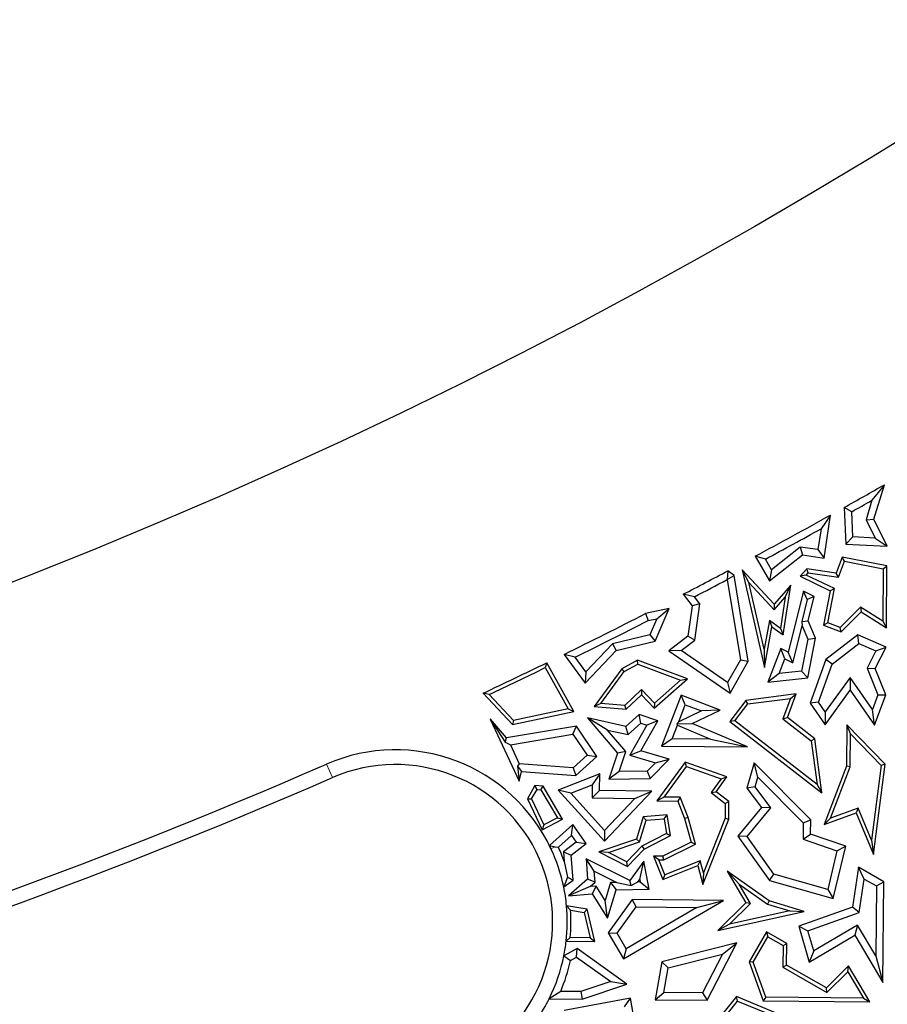
# Model space of a CAD drawing. Units: millimetres. Extents: x 0 to 420, y 0 to 297.
# Drawn here: x 139 to 145, y 157 to 164 of the extents above; entities that cross this region are included whole.
import ezdxf

# ---------------------------------------------------------------- set-up
doc = ezdxf.new("R2010")
doc.units = ezdxf.units.MM

msp = doc.modelspace()

# ---------------------------------------------------------------- linework, layer by layer
at = {"color": 7, "linetype": 'Continuous', "lineweight": 25}
for p, q in [((144.8992, 160.8686), (144.8137, 160.7621)), ((144.8273, 160.6346), (144.8992, 160.8686)), ((144.8137, 160.7621), (144.7732, 160.6303)), ((144.6762, 160.6847), (144.6245, 160.7134)), ((144.6245, 160.7134), (144.6358, 160.4644)), ((144.684, 160.5126), (144.6762, 160.6847)), ((144.532, 160.6618), (144.4672, 160.5683)), ((144.4887, 160.3691), (144.532, 160.6618)), ((144.7732, 160.6303), (144.8273, 160.6346)), ((144.7732, 160.6303), (144.8345, 160.5054)), ((144.9173, 160.451), (144.8273, 160.6346)), ((144.4672, 160.5683), (144.4462, 160.4263)), ((144.684, 160.5126), (144.6358, 160.4644)), ((144.8345, 160.5054), (144.684, 160.5126)), ((144.8345, 160.5054), (144.9173, 160.451)), ((144.3259, 160.4441), (144.1299, 160.2888)), ((144.4462, 160.4263), (144.3259, 160.4441)), ((144.3259, 160.4441), (144.3401, 160.3911)), ((144.4462, 160.4263), (144.4887, 160.3691)), ((144.6358, 160.4644), (144.9173, 160.451)), ((144.0878, 160.3613), (144.0182, 160.3811)), ((144.0182, 160.3811), (144.1155, 160.2132)), ((144.1299, 160.2888), (144.0878, 160.3613)), ((144.1155, 160.2132), (144.3401, 160.3911)), ((144.3401, 160.3911), (144.4887, 160.3691)), ((144.6111, 160.3758), (144.5696, 160.2669)), ((144.5859, 160.2391), (144.6271, 160.347)), ((144.916, 160.3161), (144.6111, 160.3758)), ((144.6271, 160.347), (144.6111, 160.3758)), ((144.6271, 160.347), (144.8906, 160.2954)), ((143.833, 160.2823), (143.8276, 160.2225)), ((143.8743, 160.2498), (143.833, 160.2823)), ((144.1472, 160.0542), (143.9303, 160.2892)), ((143.976, 160.2026), (143.9303, 160.2892)), ((143.9303, 160.2892), (144.0825, 159.6245)), ((144.1299, 160.2888), (144.1155, 160.2132)), ((144.3701, 160.2965), (144.3255, 160.2453)), ((144.5696, 160.2669), (144.3701, 160.2965)), ((144.3801, 160.2695), (144.3701, 160.2965)), ((144.8906, 160.2954), (144.8871, 159.9387)), ((144.8906, 160.2954), (144.916, 160.3161)), ((144.9118, 159.8931), (144.916, 160.3161)), ((143.8276, 160.2225), (143.8278, 160.2223)), ((143.8278, 160.2223), (143.8743, 160.2498)), ((143.8278, 160.2223), (143.9187, 159.6768)), ((143.9713, 159.6674), (143.8743, 160.2498)), ((144.3662, 160.2536), (144.3255, 160.2453)), ((144.3255, 160.2453), (144.5297, 160.1464)), ((144.3662, 160.2536), (144.3801, 160.2695)), ((144.5581, 160.1607), (144.3662, 160.2536)), ((144.3801, 160.2695), (144.5859, 160.2391)), ((144.5859, 160.2391), (144.5696, 160.2669)), ((143.976, 160.2026), (144.1477, 160.0164)), ((144.0797, 159.7497), (143.976, 160.2026)), ((144.2602, 160.1839), (144.1472, 160.0542)), ((144.2102, 159.8459), (144.2602, 160.1839)), ((144.2227, 160.1025), (144.2602, 160.1839)), ((144.5297, 160.1464), (144.4841, 159.9125)), ((144.5129, 159.9285), (144.5581, 160.1607)), ((144.5581, 160.1607), (144.5297, 160.1464)), ((143.6043, 160.1053), (143.5274, 160.1221)), ((143.5274, 160.1221), (143.5888, 160.0433)), ((143.6417, 160.0574), (143.6043, 160.1053)), ((144.1477, 160.0164), (144.2227, 160.1025)), ((144.2227, 160.1025), (144.1913, 159.8902)), ((144.3465, 160.1432), (144.242, 159.7285)), ((144.3731, 160.0861), (144.3372, 159.9381)), ((144.3731, 160.0861), (144.3465, 160.1432)), ((144.4191, 160.108), (144.3465, 160.1432)), ((144.4191, 160.108), (144.3731, 160.0861)), ((144.3801, 159.9416), (144.4191, 160.108)), ((143.4334, 160.0249), (143.2727, 159.9911)), ((143.337, 159.8021), (143.4334, 160.0249)), ((143.3485, 159.9556), (143.4334, 160.0249)), ((143.5888, 160.0433), (143.5598, 159.8373)), ((143.6417, 160.0574), (143.5888, 160.0433)), ((143.6068, 159.8101), (143.6417, 160.0574)), ((144.1472, 160.0542), (144.1477, 160.0164)), ((144.7356, 160.0352), (144.5975, 159.8962)), ((144.8871, 159.9387), (144.7356, 160.0352)), ((144.7356, 160.0352), (144.7392, 160.0031)), ((143.2727, 159.9911), (143.2896, 159.9432)), ((143.2896, 159.9432), (143.3485, 159.9556)), ((143.3485, 159.9556), (143.3008, 159.8453)), ((144.1151, 159.9442), (144.0797, 159.7497)), ((144.1913, 159.8902), (144.1151, 159.9442)), ((144.1151, 159.9442), (144.1328, 159.9008)), ((144.6039, 159.8668), (144.7392, 160.0031)), ((144.7392, 160.0031), (144.9118, 159.8931)), ((144.0825, 159.6245), (144.1328, 159.9008)), ((144.1328, 159.9008), (144.2102, 159.8459)), ((144.1913, 159.8902), (144.2102, 159.8459)), ((144.2758, 159.6562), (144.3393, 159.9084)), ((144.3372, 159.9381), (144.3801, 159.9416)), ((144.3372, 159.9381), (144.3393, 159.9084)), ((144.3393, 159.9084), (144.3767, 159.8177)), ((144.429, 159.8229), (144.3801, 159.9416)), ((144.5129, 159.9285), (144.4841, 159.9125)), ((144.4841, 159.9125), (144.6039, 159.8668)), ((144.5975, 159.8962), (144.5129, 159.9285)), ((144.6039, 159.8668), (144.5975, 159.8962)), ((144.8871, 159.9387), (144.9118, 159.8931)), ((143.3008, 159.8453), (143.0466, 159.7857)), ((143.3008, 159.8453), (143.337, 159.8021)), ((143.5598, 159.8373), (143.4305, 159.7366)), ((143.5156, 159.739), (143.6068, 159.8101)), ((143.6068, 159.8101), (143.5598, 159.8373)), ((144.3767, 159.8177), (144.334, 159.5996)), ((144.3763, 159.5536), (144.429, 159.8229)), ((144.3767, 159.8177), (144.429, 159.8229)), ((144.7183, 159.8459), (144.4998, 159.6786)), ((144.7254, 159.788), (144.7183, 159.8459)), ((144.9105, 159.7628), (144.7183, 159.8459)), ((143.0466, 159.7857), (142.8663, 159.595)), ((143.0466, 159.7857), (143.0728, 159.7401)), ((143.0728, 159.7401), (143.337, 159.8021)), ((144.0797, 159.7497), (144.0825, 159.6245)), ((144.1927, 159.7524), (144.1053, 159.5234)), ((144.242, 159.7285), (144.1927, 159.7524)), ((144.2201, 159.6832), (144.1927, 159.7524)), ((144.5422, 159.6476), (144.7254, 159.788)), ((144.7254, 159.788), (144.8411, 159.738)), ((144.8356, 159.617), (144.9105, 159.7628)), ((144.8411, 159.738), (144.9105, 159.7628)), ((142.7929, 159.6946), (142.7166, 159.7133)), ((142.7166, 159.7133), (142.8615, 159.5165)), ((142.8663, 159.595), (142.7929, 159.6946)), ((142.8615, 159.5165), (143.0728, 159.7401)), ((143.5156, 159.739), (143.4305, 159.7366)), ((143.4305, 159.7366), (143.8471, 159.4489)), ((143.8305, 159.5216), (143.5156, 159.739)), ((143.9187, 159.6768), (143.8305, 159.5216)), ((143.9187, 159.6768), (143.9713, 159.6674)), ((144.1818, 159.5826), (144.2201, 159.6832)), ((144.2201, 159.6832), (144.2758, 159.6562)), ((144.2758, 159.6562), (144.242, 159.7285)), ((144.4998, 159.6786), (144.3927, 159.3805)), ((144.5422, 159.6476), (144.4998, 159.6786)), ((144.8411, 159.738), (144.7803, 159.6196)), ((142.5994, 159.6561), (142.589, 159.6231)), ((142.589, 159.6231), (142.7459, 159.3423)), ((142.7846, 159.3247), (142.5994, 159.6561)), ((143.1102, 159.6153), (142.9215, 159.3585)), ((143.2168, 159.6749), (143.1102, 159.6153)), ((143.1272, 159.596), (143.1102, 159.6153)), ((143.1272, 159.596), (143.2188, 159.6472)), ((143.5569, 159.5469), (143.2168, 159.6749)), ((143.2188, 159.6472), (143.2168, 159.6749)), ((143.2188, 159.6472), (143.5089, 159.538)), ((143.8471, 159.4489), (143.9713, 159.6674)), ((144.449, 159.3881), (144.5422, 159.6476)), ((144.7803, 159.6196), (144.8534, 159.4375)), ((144.7803, 159.6196), (144.8356, 159.617)), ((144.9073, 159.4384), (144.8356, 159.617)), ((142.8663, 159.595), (142.8615, 159.5165)), ((142.9685, 159.3799), (143.1272, 159.596)), ((143.3305, 159.3464), (143.5569, 159.5469)), ((143.5089, 159.538), (143.5569, 159.5469)), ((144.1818, 159.5826), (144.1053, 159.5234)), ((144.1053, 159.5234), (144.3763, 159.5536)), ((144.334, 159.5996), (144.1818, 159.5826)), ((144.334, 159.5996), (144.3763, 159.5536)), ((144.6648, 159.5555), (144.4959, 159.3214)), ((144.6648, 159.5555), (144.6643, 159.4687)), ((144.8174, 159.3386), (144.6648, 159.5555)), ((143.5089, 159.538), (143.3321, 159.3814)), ((143.8305, 159.5216), (143.8471, 159.4489)), ((142.2072, 159.4404), (142.1651, 159.4484)), ((142.1651, 159.4484), (142.3652, 159.2366)), ((142.3738, 159.2641), (142.2072, 159.4404)), ((143.2445, 159.4741), (143.1305, 159.3663)), ((143.1396, 159.3403), (143.2435, 159.4385)), ((143.2445, 159.4741), (143.2435, 159.4385)), ((143.2435, 159.4385), (143.3305, 159.3464)), ((143.3321, 159.3814), (143.2445, 159.4741)), ((143.5136, 159.4358), (143.381, 159.0887)), ((143.5427, 159.3707), (143.5136, 159.4358)), ((143.7802, 159.3339), (143.5136, 159.4358)), ((144.2972, 159.4444), (143.9554, 159.3996)), ((143.969, 159.3759), (144.2591, 159.414)), ((144.2591, 159.414), (144.2076, 159.2749)), ((144.2376, 159.2835), (144.2972, 159.4444)), ((144.2591, 159.414), (144.2972, 159.4444)), ((144.4953, 159.2346), (144.6643, 159.4687)), ((144.6643, 159.4687), (144.8318, 159.2307)), ((144.8534, 159.4375), (144.8174, 159.3386)), ((144.8318, 159.2307), (144.9073, 159.4384)), ((144.8534, 159.4375), (144.9073, 159.4384)), ((142.7459, 159.3423), (142.3738, 159.2641)), ((142.7459, 159.3423), (142.7846, 159.3247)), ((142.9685, 159.3799), (142.9215, 159.3585)), ((142.9215, 159.3585), (143.1396, 159.3403)), ((143.1305, 159.3663), (142.9685, 159.3799)), ((143.1396, 159.3403), (143.1305, 159.3663)), ((143.3321, 159.3814), (143.3305, 159.3464)), ((143.4985, 159.255), (143.5427, 159.3707)), ((143.5427, 159.3707), (143.6526, 159.3287)), ((143.9554, 159.3996), (143.8452, 159.2557)), ((143.8804, 159.2603), (143.969, 159.3759)), ((143.969, 159.3759), (143.9554, 159.3996)), ((144.449, 159.3881), (144.3927, 159.3805)), ((144.3927, 159.3805), (144.4953, 159.2346)), ((144.4959, 159.3214), (144.449, 159.3881)), ((142.3652, 159.2366), (142.7846, 159.3247)), ((143.0124, 159.1983), (142.876, 159.2807)), ((142.876, 159.2807), (143.0808, 159.0405)), ((143.1385, 159.2216), (142.876, 159.2807)), ((143.2282, 159.3029), (143.1385, 159.2216)), ((143.3553, 159.2605), (143.2282, 159.3029)), ((143.2402, 159.2458), (143.2282, 159.3029)), ((143.6526, 159.3287), (143.4985, 159.255)), ((143.5902, 159.243), (143.7802, 159.3339)), ((143.7802, 159.3339), (143.6526, 159.3287)), ((144.2076, 159.2749), (144.2376, 159.2835)), ((144.2076, 159.2749), (144.4008, 159.1256)), ((144.4244, 159.1392), (144.2376, 159.2835)), ((144.4959, 159.3214), (144.4953, 159.2346)), ((144.8318, 159.2307), (144.8174, 159.3386)), ((142.2169, 159.2718), (142.214, 159.2713)), ((142.214, 159.2713), (142.2163, 159.2701)), ((142.214, 159.2713), (142.4123, 158.8493)), ((142.2169, 159.2718), (142.2163, 159.2701)), ((142.2163, 159.2701), (142.3154, 159.1164)), ((142.3255, 159.1444), (142.2169, 159.2718)), ((142.8006, 159.2249), (142.3255, 159.1444)), ((142.3738, 159.2641), (142.3652, 159.2366)), ((142.777, 159.1699), (142.8006, 159.2249)), ((142.9397, 159.0189), (142.8006, 159.2249)), ((143.1529, 159.1667), (143.1385, 159.2216)), ((143.1529, 159.1667), (143.2402, 159.2458)), ((143.2812, 159.2321), (143.1645, 159.0271)), ((143.2398, 159.0575), (143.3553, 159.2605)), ((143.2402, 159.2458), (143.2812, 159.2321)), ((143.3553, 159.2605), (143.2812, 159.2321)), ((143.4539, 159.1384), (143.4894, 159.2312)), ((143.4985, 159.255), (143.4853, 159.2408)), ((143.4853, 159.2408), (143.5902, 159.243)), ((143.4853, 159.2408), (143.4894, 159.2312)), ((143.4894, 159.2312), (143.7131, 159.1358)), ((143.9655, 159.0829), (143.5902, 159.243)), ((143.8804, 159.2603), (143.8452, 159.2557)), ((143.8452, 159.2557), (144.4728, 158.7708)), ((144.4399, 158.8281), (143.8804, 159.2603)), ((144.6431, 159.2332), (144.6403, 158.9531)), ((144.9026, 158.9658), (144.6431, 159.2332)), ((144.6677, 159.1717), (144.6431, 159.2332)), ((142.3154, 159.1164), (142.3255, 159.1444)), ((142.3512, 159.0977), (142.777, 159.1699)), ((142.777, 159.1699), (142.8735, 159.0269)), ((143.0124, 159.1983), (143.1529, 159.1667)), ((143.1376, 159.0515), (143.0124, 159.1983)), ((144.6654, 158.9483), (144.6677, 159.1717)), ((144.6677, 159.1717), (144.8761, 158.9569)), ((142.3154, 159.1164), (142.3512, 159.0977)), ((142.3512, 159.0977), (142.4119, 158.9685)), ((143.4539, 159.1384), (143.381, 159.0887)), ((143.381, 159.0887), (143.9655, 159.0829)), ((143.7131, 159.1358), (143.4539, 159.1384)), ((143.7131, 159.1358), (143.9655, 159.0829)), ((144.4244, 159.1392), (144.4008, 159.1256)), ((144.4008, 159.1256), (144.4399, 158.8281)), ((144.4728, 158.7708), (144.4244, 159.1392)), ((142.8735, 159.0269), (142.7794, 158.9415)), ((142.7972, 158.8897), (142.9397, 159.0189)), ((142.8735, 159.0269), (142.9397, 159.0189)), ((143.0808, 159.0405), (143.0222, 158.8644)), ((143.1376, 159.0515), (143.0808, 159.0405)), ((143.0923, 158.9157), (143.1376, 159.0515)), ((143.1645, 159.0271), (143.2398, 159.0575)), ((143.1645, 159.0271), (143.3389, 158.9758)), ((143.4338, 159.0003), (143.2398, 159.0575)), ((142.4119, 158.9685), (142.401, 158.9526)), ((142.401, 158.9526), (142.4123, 158.8493)), ((142.401, 158.9526), (142.4275, 158.9169)), ((142.7794, 158.9415), (142.4119, 158.9685)), ((142.7794, 158.9415), (142.7972, 158.8897)), ((143.3389, 158.9758), (143.2821, 158.9182)), ((143.3035, 158.868), (143.4338, 159.0003)), ((143.3389, 158.9758), (143.4338, 159.0003)), ((143.5412, 158.9793), (143.3499, 158.7164)), ((143.3991, 158.7411), (143.5506, 158.9493)), ((143.5506, 158.9493), (143.5412, 158.9793)), ((143.8265, 158.8795), (143.5412, 158.9793)), ((143.5506, 158.9493), (143.7862, 158.8669)), ((144.0113, 158.9746), (143.9627, 158.8024)), ((144.3966, 158.5866), (144.0113, 158.9746)), ((144.0364, 158.8779), (144.0113, 158.9746)), ((144.6403, 158.9531), (144.4886, 158.5545)), ((144.5319, 158.5974), (144.6654, 158.9483)), ((144.6654, 158.9483), (144.6403, 158.9531)), ((144.8761, 158.9569), (144.8103, 158.4482)), ((144.8231, 158.3508), (144.9026, 158.9658)), ((144.9026, 158.9658), (144.8761, 158.9569)), ((142.4123, 158.8493), (142.4275, 158.9169)), ((142.4275, 158.9169), (142.7972, 158.8897)), ((142.9599, 158.8998), (142.6766, 158.7886)), ((142.9599, 158.8998), (142.9088, 158.8256)), ((142.9588, 158.7858), (142.9599, 158.8998)), ((143.0923, 158.9157), (143.0222, 158.8644)), ((143.2821, 158.9182), (143.0923, 158.9157)), ((143.2821, 158.9182), (143.3035, 158.868)), ((143.7526, 158.778), (143.8265, 158.8795)), ((143.7862, 158.8669), (143.8265, 158.8795)), ((144.0179, 158.8125), (144.0364, 158.8779)), ((144.0364, 158.8779), (144.346, 158.5661)), ((142.519, 158.8203), (142.468, 158.7306)), ((142.5744, 158.8162), (142.519, 158.8203)), ((142.533, 158.794), (142.519, 158.8203)), ((142.5594, 158.792), (142.5744, 158.8162)), ((142.7065, 158.5908), (142.5744, 158.8162)), ((142.7629, 158.7684), (142.9088, 158.8256)), ((142.9088, 158.8256), (142.9079, 158.736)), ((143.0222, 158.8644), (143.3035, 158.868)), ((143.7862, 158.8669), (143.7177, 158.7728)), ((144.0179, 158.8125), (143.9627, 158.8024)), ((144.1242, 158.6685), (144.0179, 158.8125)), ((144.4399, 158.8281), (144.4728, 158.7708)), ((142.4964, 158.7295), (142.533, 158.794)), ((142.533, 158.794), (142.5594, 158.792)), ((142.5594, 158.792), (142.6712, 158.6011)), ((142.7629, 158.7684), (142.6766, 158.7886)), ((142.6766, 158.7886), (142.9918, 158.441)), ((142.9925, 158.5152), (142.7629, 158.7684)), ((142.9079, 158.736), (142.9588, 158.7858)), ((143.3141, 158.7823), (142.9588, 158.7858)), ((142.9918, 158.441), (143.3141, 158.7823)), ((143.1983, 158.7331), (143.3141, 158.7823)), ((143.3991, 158.7411), (143.3499, 158.7164)), ((143.508, 158.74), (143.3991, 158.7411)), ((143.508, 158.74), (143.4907, 158.715)), ((143.5613, 158.6032), (143.508, 158.74)), ((143.7177, 158.7728), (143.7526, 158.778)), ((143.7177, 158.7728), (143.8147, 158.6991)), ((143.84, 158.7115), (143.7526, 158.778)), ((143.9627, 158.8024), (144.0604, 158.6701)), ((142.468, 158.7306), (142.4964, 158.7295)), ((142.468, 158.7306), (142.5671, 158.5197)), ((142.4964, 158.7295), (142.5788, 158.5539)), ((142.9079, 158.736), (143.1983, 158.7331)), ((143.1983, 158.7331), (142.9925, 158.5152)), ((143.3499, 158.7164), (143.4907, 158.715)), ((143.4907, 158.715), (143.5374, 158.5952)), ((143.8147, 158.6991), (143.8137, 158.5971)), ((143.8147, 158.6991), (143.84, 158.7115)), ((143.8388, 158.5922), (143.84, 158.7115)), ((144.0604, 158.6701), (143.9005, 158.475)), ((144.1242, 158.6685), (144.0604, 158.6701)), ((143.2559, 158.6082), (143.2109, 158.4556)), ((143.4194, 158.6206), (143.2559, 158.6082)), ((143.2751, 158.5844), (143.2559, 158.6082)), ((143.3982, 158.5937), (143.4194, 158.6206)), ((143.4416, 158.4795), (143.4194, 158.6206)), ((143.5613, 158.6032), (143.5374, 158.5952)), ((143.612, 158.4219), (143.5613, 158.6032)), ((143.9639, 158.4728), (144.1242, 158.6685)), ((144.4886, 158.5545), (144.7063, 158.6351)), ((144.7203, 158.6672), (144.5319, 158.5974)), ((144.7203, 158.6672), (144.7063, 158.6351)), ((144.7063, 158.6351), (144.8231, 158.3508)), ((144.8103, 158.4482), (144.7203, 158.6672)), ((142.5671, 158.5197), (142.7065, 158.5908)), ((142.5788, 158.5539), (142.5671, 158.5197)), ((142.6712, 158.6011), (142.5788, 158.5539)), ((142.777, 158.5548), (142.6176, 158.4121)), ((142.6712, 158.6011), (142.7065, 158.5908)), ((142.7682, 158.4793), (142.777, 158.5548)), ((142.8675, 158.4252), (142.777, 158.5548)), ((143.2314, 158.4359), (143.2751, 158.5844)), ((143.2751, 158.5844), (143.3982, 158.5937)), ((143.3982, 158.5937), (143.4139, 158.4937)), ((143.5374, 158.5952), (143.5821, 158.4351)), ((143.6628, 158.1464), (143.8388, 158.5922)), ((143.8137, 158.5971), (143.6669, 158.2253)), ((143.8137, 158.5971), (143.8388, 158.5922)), ((144.346, 158.5661), (144.3449, 158.4545)), ((144.346, 158.5661), (144.3966, 158.5866)), ((144.3956, 158.4902), (144.3966, 158.5866)), ((144.5319, 158.5974), (144.4886, 158.5545)), ((142.6791, 158.3996), (142.7682, 158.4793)), ((142.7682, 158.4793), (142.7988, 158.4356)), ((142.9925, 158.5152), (142.9918, 158.441)), ((143.4139, 158.4937), (143.2464, 158.4081)), ((143.2617, 158.3877), (143.4416, 158.4795)), ((143.4139, 158.4937), (143.4416, 158.4795)), ((143.9639, 158.4728), (143.9005, 158.475)), ((143.9005, 158.475), (144.1156, 158.1733)), ((144.1464, 158.217), (143.9639, 158.4728)), ((144.3449, 158.4545), (144.3956, 158.4902)), ((144.6349, 158.4076), (144.3956, 158.4902)), ((142.6176, 158.4121), (142.6574, 158.404)), ((142.6176, 158.4121), (142.6279, 158.3902)), ((142.6574, 158.404), (142.6791, 158.3996)), ((142.7988, 158.4356), (142.7123, 158.3684)), ((142.7649, 158.3455), (142.8675, 158.4252)), ((142.7988, 158.4356), (142.8675, 158.4252)), ((143.2109, 158.4556), (142.9547, 158.3694)), ((143.0191, 158.3645), (143.2314, 158.4359)), ((143.2464, 158.4081), (143.1442, 158.3)), ((143.2314, 158.4359), (143.2109, 158.4556)), ((143.2464, 158.4081), (143.2617, 158.3877)), ((143.5821, 158.4351), (143.3903, 158.3393)), ((143.3961, 158.314), (143.612, 158.4219)), ((143.5821, 158.4351), (143.612, 158.4219)), ((144.3449, 158.4545), (144.5753, 158.3749)), ((144.5496, 158.0509), (144.6349, 158.4076)), ((144.5753, 158.3749), (144.6349, 158.4076)), ((144.8103, 158.4482), (144.8231, 158.3508)), ((142.7123, 158.3684), (142.7649, 158.3455)), ((142.7123, 158.3684), (142.7181, 158.3038)), ((142.78, 158.1768), (142.7649, 158.3455)), ((143.0191, 158.3645), (142.9547, 158.3694)), ((142.9547, 158.3694), (143.1495, 158.2689)), ((143.1442, 158.3), (143.0191, 158.3645)), ((143.1495, 158.2689), (143.2617, 158.3877)), ((143.3903, 158.3393), (143.3254, 158.3399)), ((143.3627, 158.3143), (143.3254, 158.3399)), ((143.3254, 158.3399), (143.3887, 158.1805)), ((143.3961, 158.314), (143.3903, 158.3393)), ((144.5753, 158.3749), (144.5128, 158.1136)), ((142.7181, 158.3038), (142.7393, 158.1957)), ((142.9228, 158.2365), (142.8665, 158.3206)), ((143.165, 158.1729), (142.8665, 158.3206)), ((142.8665, 158.3206), (142.876, 158.1832)), ((143.1495, 158.2689), (143.1442, 158.3)), ((143.2609, 158.305), (143.165, 158.1729)), ((143.2327, 158.1804), (143.2609, 158.305)), ((143.296, 158.115), (143.2609, 158.305)), ((143.3627, 158.3143), (143.3961, 158.314)), ((143.4028, 158.2132), (143.3627, 158.3143)), ((143.3887, 158.1805), (143.6269, 158.2751)), ((143.6436, 158.3088), (143.4028, 158.2132)), ((143.6436, 158.3088), (143.6269, 158.2751)), ((143.6269, 158.2751), (143.6628, 158.1464)), ((143.6669, 158.2253), (143.6436, 158.3088)), ((142.9228, 158.2365), (143.0767, 158.1604)), ((142.928, 158.1621), (142.9228, 158.2365)), ((143.4028, 158.2132), (143.3887, 158.1805)), ((143.6669, 158.2253), (143.6628, 158.1464)), ((144.1143, 158.0355), (143.8285, 158.2368)), ((143.9095, 158.1489), (143.8285, 158.2368)), ((143.8285, 158.2368), (143.955, 158.0222)), ((144.1156, 158.1733), (144.1464, 158.217)), ((144.5128, 158.1136), (144.1464, 158.217)), ((144.7219, 158.2642), (144.6818, 157.9933)), ((144.7609, 158.1839), (144.7219, 158.2642)), ((144.8947, 158.1656), (144.7219, 158.2642)), ((142.7393, 158.1957), (142.7145, 158.131)), ((142.7145, 158.131), (142.78, 158.1768)), ((142.7393, 158.1957), (142.78, 158.1768)), ((142.876, 158.1832), (142.7482, 158.0687)), ((142.928, 158.1621), (142.876, 158.1832)), ((142.895, 158.1325), (142.928, 158.1621)), ((142.9352, 158.1361), (142.895, 158.1325)), ((142.9352, 158.1361), (142.9089, 158.0832)), ((142.9967, 158.0376), (142.9352, 158.1361)), ((143.0341, 158.1594), (142.9967, 158.0376)), ((143.0767, 158.1604), (143.0341, 158.1594)), ((143.0341, 158.1594), (143.0716, 158.1099)), ((143.0767, 158.1604), (143.1734, 158.139)), ((143.1734, 158.139), (143.165, 158.1729)), ((143.1734, 158.139), (143.2205, 158.1637)), ((143.2205, 158.1637), (143.2327, 158.1804)), ((143.2357, 158.164), (143.2205, 158.1637)), ((143.2327, 158.1804), (143.2357, 158.164)), ((143.2357, 158.164), (143.296, 158.115)), ((143.9866, 158.0182), (143.9095, 158.1489)), ((143.9095, 158.1489), (144.1031, 158.0126)), ((144.1156, 158.1733), (144.5496, 158.0509)), ((144.7272, 157.9561), (144.7609, 158.1839)), ((144.7609, 158.1839), (144.844, 158.1365)), ((144.844, 158.1365), (144.8393, 157.6614)), ((144.844, 158.1365), (144.8947, 158.1656)), ((144.8878, 157.4799), (144.8947, 158.1656)), ((142.895, 158.1325), (142.7482, 158.0687)), ((142.7482, 158.0687), (142.9089, 158.0832)), ((142.9089, 158.0832), (143.0125, 157.9172)), ((143.0125, 157.9172), (143.0716, 158.1099)), ((143.0716, 158.1099), (143.296, 158.115)), ((144.5128, 158.1136), (144.5496, 158.0509)), ((142.874, 157.9775), (142.734, 158.002)), ((142.734, 158.002), (142.7617, 157.9716)), ((143.0125, 157.9172), (142.9967, 158.0376)), ((143.1819, 158.0448), (143.0184, 157.8185)), ((143.1228, 157.6404), (143.8029, 158.0386)), ((143.2075, 157.9942), (143.1819, 158.0448)), ((143.8029, 158.0386), (143.1819, 158.0448)), ((143.6203, 157.9901), (143.8029, 158.0386)), ((143.955, 158.0222), (143.7653, 157.8339)), ((143.8445, 157.8771), (143.9866, 158.0182)), ((143.9866, 158.0182), (143.955, 158.0222)), ((144.1143, 158.0355), (144.1031, 158.0126)), ((144.1031, 158.0126), (144.2537, 157.9668)), ((144.3532, 157.9628), (144.1143, 158.0355)), ((142.7617, 157.9716), (142.8534, 157.9556)), ((142.8534, 157.9556), (142.874, 157.9775)), ((142.8534, 157.9556), (142.8951, 157.784)), ((142.9272, 157.7585), (142.874, 157.9775)), ((143.0785, 157.8156), (143.2075, 157.9942)), ((143.6203, 157.9901), (143.1408, 157.7093)), ((143.2075, 157.9942), (143.6203, 157.9901)), ((143.7653, 157.8339), (144.3532, 157.9628)), ((144.2537, 157.9668), (143.8445, 157.8771)), ((144.2537, 157.9668), (144.3532, 157.9628)), ((144.6818, 157.9933), (144.315, 157.8619)), ((144.3768, 157.8305), (144.7272, 157.9561)), ((144.7272, 157.9561), (144.6818, 157.9933)), ((143.8445, 157.8771), (143.7653, 157.8339)), ((144.7158, 157.8708), (144.417, 157.6946)), ((144.7158, 157.8708), (144.698, 157.8018)), ((144.8393, 157.6614), (144.7158, 157.8708)), ((143.0184, 157.8185), (143.0785, 157.8156)), ((143.0184, 157.8185), (143.1228, 157.6404)), ((143.1408, 157.7093), (143.0785, 157.8156)), ((144.0945, 157.8252), (143.9775, 157.6202)), ((144.234, 157.7455), (144.0945, 157.8252)), ((144.0945, 157.8252), (144.1039, 157.7908)), ((144.315, 157.8619), (144.3768, 157.8305)), ((144.315, 157.8619), (144.387, 157.6185)), ((144.417, 157.6946), (144.3768, 157.8305)), ((144.387, 157.6185), (144.698, 157.8018)), ((144.698, 157.8018), (144.8878, 157.4799)), ((142.7595, 157.7854), (142.7317, 157.7605)), ((142.7317, 157.7605), (142.9272, 157.7585)), ((142.8951, 157.784), (142.7595, 157.7854)), ((142.8951, 157.784), (142.9272, 157.7585)), ((143.8933, 157.7489), (143.3831, 157.6194)), ((143.6905, 157.3584), (143.8933, 157.7489)), ((143.7968, 157.6724), (143.8933, 157.7489)), ((144.0051, 157.6178), (144.1039, 157.7908)), ((144.1039, 157.7908), (144.2087, 157.731)), ((144.2087, 157.731), (144.234, 157.7455)), ((144.2325, 157.5977), (144.234, 157.7455)), ((142.8063, 157.7098), (142.7162, 157.6617)), ((142.8025, 157.6507), (142.8063, 157.7098)), ((143.1446, 157.469), (142.8063, 157.7098)), ((143.1408, 157.7093), (143.1228, 157.6404)), ((143.4269, 157.5785), (143.7968, 157.6724)), ((143.7968, 157.6724), (143.66, 157.4091)), ((144.2087, 157.731), (144.2072, 157.5831)), ((144.417, 157.6946), (144.387, 157.6185)), ((142.7162, 157.6617), (142.7607, 157.6283)), ((142.7607, 157.6283), (142.8025, 157.6507)), ((142.8025, 157.6507), (143.0349, 157.4853)), ((143.3831, 157.6194), (143.3365, 157.3619)), ((143.4269, 157.5785), (143.3831, 157.6194)), ((144.0051, 157.6178), (143.9775, 157.6202)), ((143.9775, 157.6202), (144.0727, 157.3546)), ((144.0905, 157.3796), (144.0051, 157.6178)), ((144.2072, 157.5831), (144.2325, 157.5977)), ((144.5032, 157.4432), (144.2325, 157.5977)), ((144.8393, 157.6614), (144.8878, 157.4799)), ((143.3967, 157.4117), (143.4269, 157.5785)), ((144.2072, 157.5831), (144.5073, 157.4118)), ((144.6545, 157.5935), (144.5032, 157.4432)), ((144.5073, 157.4118), (144.6493, 157.5528)), ((144.6493, 157.5528), (144.6545, 157.5935)), ((144.6493, 157.5528), (144.7553, 157.373)), ((144.7997, 157.3474), (144.6545, 157.5935)), ((143.0349, 157.4853), (142.8322, 157.4173)), ((142.8402, 157.3668), (143.1446, 157.469)), ((143.0349, 157.4853), (143.1446, 157.469)), ((142.694, 157.4187), (142.6159, 157.3691)), ((142.8322, 157.4173), (142.694, 157.4187)), ((142.8322, 157.4173), (142.8402, 157.3668)), ((143.3365, 157.3619), (143.3967, 157.4117)), ((143.66, 157.4091), (143.3967, 157.4117)), ((143.66, 157.4091), (143.6905, 157.3584)), ((144.5073, 157.4118), (144.5032, 157.4432)), ((142.6159, 157.3691), (142.8402, 157.3668)), ((143.1696, 157.3733), (142.7179, 157.2884)), ((143.1289, 157.3144), (143.1696, 157.3733)), ((143.2272, 157.048), (143.1696, 157.3733)), ((143.3365, 157.3619), (143.6905, 157.3584)), ((143.8911, 157.3832), (143.798, 157.2687)), ((143.8271, 157.2645), (143.8989, 157.3527)), ((144.201, 157.2558), (143.8911, 157.3832)), ((143.8989, 157.3527), (143.8911, 157.3832)), ((143.8989, 157.3527), (144.1046, 157.2682)), ((144.0905, 157.3796), (144.0727, 157.3546)), ((144.0727, 157.3546), (144.7997, 157.3474)), ((144.7553, 157.373), (144.0905, 157.3796)), ((144.7553, 157.373), (144.7997, 157.3474))]:
    msp.add_line(p, q, dxfattribs=at)
at = {"color": 8, "linetype": 'Continuous', "lineweight": 18}
for p, q in [((141.1403, 158.8746), (141.1004, 158.9663)), ((142.6574, 158.404), (142.6279, 158.3902))]:
    msp.add_line(p, q, dxfattribs=at)
at = {"color": 7, "linetype": 'Continuous', "lineweight": 25}
for radius in [52.1429, 51.7381, 49.2857, 37.4643]:
    msp.add_circle((125.3678, 195.1279), radius, dxfattribs=at)
at = {"color": 8, "linetype": 'Continuous', "lineweight": 18}
for radius in [51.4552, 51.0985]:
    msp.add_circle((125.3678, 195.1279), radius, dxfattribs=at)
for radius, start, end in [(49.6429, 311.31143, 309.26845), (71.0491, 274.427346, 25.572654)]:
    msp.add_arc((125.3678, 195.1279), radius, start, end, dxfattribs=at)
at = {"color": 7, "linetype": 'Continuous', "lineweight": 25}
for centre, radius, start, end in [((125.3678, 195.1279), 75, 274.385992, 25.614008), ((125.3678, 195.1279), 39.4357, 299.22934, 299.68769), ((125.3678, 195.1279), 39.4861, 299.27447, 299.50348), ((125.3678, 195.1279), 39.4357, 298.22474, 299.07548), ((125.3678, 195.1279), 39.4861, 298.30027, 298.9274), ((125.3678, 195.1279), 39.4357, 297.41851, 297.91989), ((125.3678, 195.1279), 39.4861, 297.50642, 297.87224), ((125.3678, 195.1279), 39.4357, 296.09926, 297.0024), ((125.3678, 195.1279), 39.4861, 296.18677, 296.99268), ((125.3678, 195.1279), 39.4357, 295.21023, 295.90975), ((125.3678, 195.1279), 39.4609, 295.26073, 295.87522), ((141.5677, 157.8921), 1.1714, 25.16518, 113.5121), ((125.3678, 195.1279), 39.4357, 278.35029, 293.5121), ((141.5677, 157.8921), 1.0714, 293.5121, 113.5121), ((125.3678, 195.1279), 39.5357, 278.35029, 293.5121), ((141.5677, 157.8921), 1.1714, 11.76613, 25.16518), ((141.5677, 157.8921), 1.2218, 19.68992, 24.54035), ((141.5677, 157.8921), 1.1714, 5.38181, 11.76613), ((141.5677, 157.8921), 1.1714, 353.5472, 5.38181), ((141.5677, 157.8921), 1.1966, 354.88253, 3.80766), ((141.5677, 157.8921), 1.1714, 348.65435, 353.5472), ((141.5677, 157.8921), 1.1714, 333.48076, 348.65435), ((141.5677, 157.8921), 1.2218, 337.20177, 347.53041), ((141.5677, 157.8921), 1.1714, 325.52896, 333.48076)]:
    msp.add_arc(centre, radius, start, end, dxfattribs=at)

doc.saveas('drawing.dxf')
